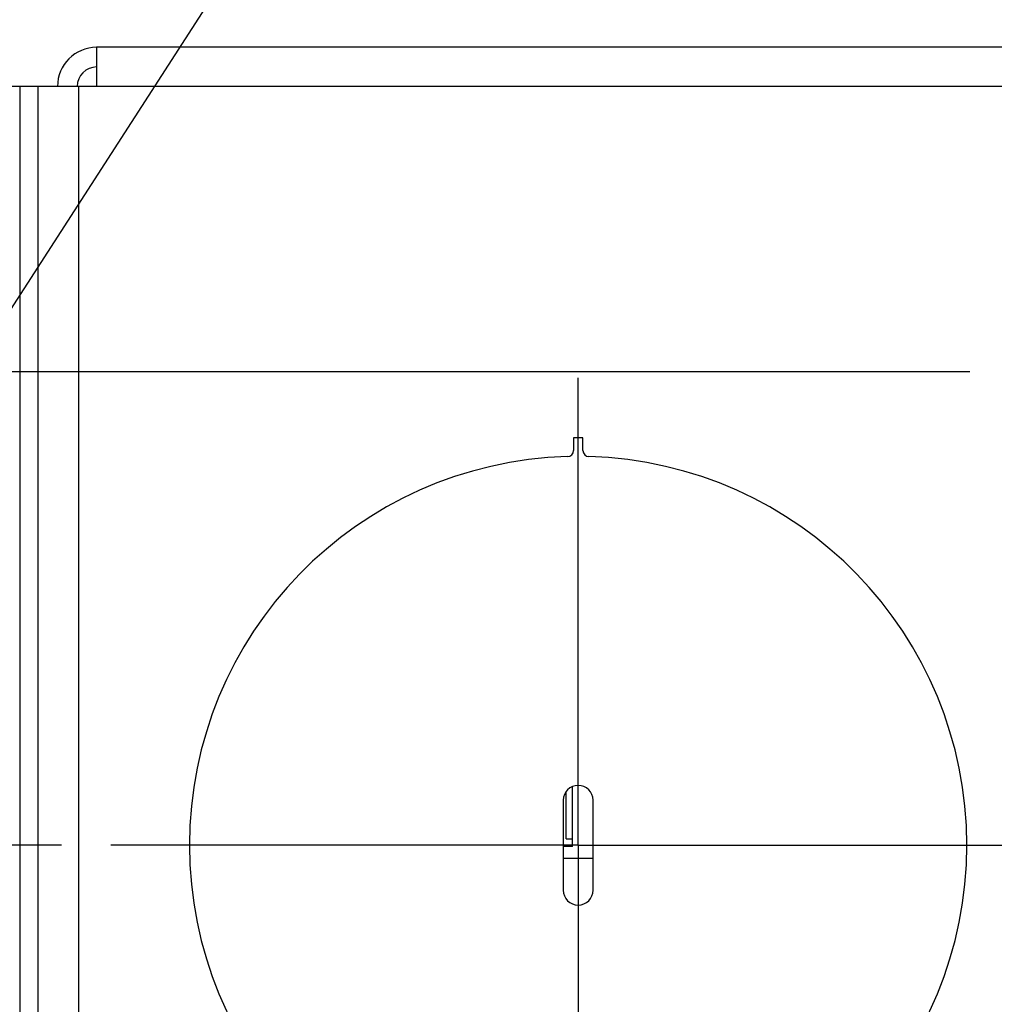
# Model space of a CAD drawing. Units: inches. Extents: x 0 to 34, y 0 to 22.
# Drawn here: x 16.1 to 17.3, y 5.5 to 6.8 of the extents above; entities that cross this region are included whole.
import ezdxf

# ---------------------------------------------------------------- set-up
doc = ezdxf.new("R2010")
doc.units = ezdxf.units.IN
doc.header["$LTSCALE"] = 1.87
doc.header["$MEASUREMENT"] = 0
doc.linetypes.add('CENTER', pattern=[0.6, 0.375, -0.075, 0.075, -0.075])
doc.layers.get('0').update_dxf_attribs({"linetype": 'CONTINUOUS'})
doc.layers.add('DEFAULT_1', color=7, linetype='CENTER')
doc.styles.get("Standard").update_dxf_attribs({"font": 'txt', "width": 0.8})
doc.dimstyles.new('DIMSTYLE_1', dxfattribs={"dimtxt": 0.15625, "dimasz": 0.1875, "dimexe": 0.18, "dimexo": 0.0625, "dimgap": 0.09, "dimtad": 0, "dimtih": 1, "dimtoh": 1, "dimlfac": 2.5, "dimzin": 4, "dimdsep": 46, "dimtxsty": 'STANDARD', "dimblk": 'CLOSED', "dimblk1": 'CLOSED', "dimblk2": 'CLOSED', "dimcen": 0.09, "dimadec": 0, "dimazin": 0, "dimtp": 0.02, "dimtm": 0.02, "dimtfac": 1, "dimtofl": 0, "dimtmove": 0, "dimatfit": 3, "dimldrblk": 'CLOSED', "dimfxl": 1, "dimtolj": 1, "dimtzin": 4, "dimarcsym": 0})
doc.dimstyles.new('DIMSTYLE_2', dxfattribs={"dimtxt": 0.15625, "dimasz": 0.1875, "dimexe": 0.18, "dimexo": 0.0625, "dimgap": 0.09, "dimtad": 0, "dimtih": 1, "dimtoh": 1, "dimdec": 1, "dimlfac": 2.5, "dimzin": 4, "dimdsep": 46, "dimtxsty": 'STANDARD', "dimblk": 'CLOSED', "dimblk1": 'CLOSED', "dimblk2": 'CLOSED', "dimcen": 0.09, "dimadec": 0, "dimazin": 0, "dimtp": 0.1, "dimtm": 0.1, "dimtfac": 1, "dimtdec": 1, "dimtofl": 0, "dimtmove": 0, "dimatfit": 3, "dimldrblk": 'CLOSED', "dimfxl": 1, "dimtolj": 1, "dimtzin": 4, "dimarcsym": 0})
doc.dimstyles.new('DIMSTYLE_3', dxfattribs={"dimtxt": 0.15625, "dimasz": 0.1875, "dimexe": 0.18, "dimexo": 0.0625, "dimgap": 0.09, "dimtad": 0, "dimtih": 1, "dimtoh": 1, "dimlfac": 2.5, "dimzin": 4, "dimdsep": 46, "dimtxsty": 'STANDARD', "dimblk": 'CLOSED', "dimblk1": 'CLOSED', "dimblk2": 'CLOSED', "dimcen": 0.09, "dimadec": 0, "dimazin": 0, "dimtp": 0.02, "dimtm": 0.02, "dimtfac": 1, "dimtofl": 0, "dimtmove": 0, "dimatfit": 3, "dimldrblk": 'CLOSED', "dimfxl": 1, "dimtolj": 1, "dimtzin": 4, "dimarcsym": 0})

# ---------------------------------------------------------------- blocks, each defined once
blk = doc.blocks.new('_CLOSED')
at = {"color": 0, "linetype": 'ByBlock'}
for p, q in [((0, 0), (-1, 0.1667)), ((-1, 0.1667), (-1, -0.1667)), ((-1, -0.1667), (0, 0)), ((-1, 0), (0, 0))]:
    blk.add_line(p, q, dxfattribs=at)
blk = doc.blocks.new('*D30')
at = {"color": 2, "linetype": 'Continuous'}
for p, q in [((15.8212, 5.9966), (17.1576, 8.0688)), ((17.1576, 8.0688), (17.3294, 8.0688))]:
    blk.add_line(p, q, dxfattribs=at)
at = {"color": 2, "linetype": 'Continuous', "xscale": 0.1875, "yscale": 0.1875, "zscale": 0.1875, "rotation": 237.181723}
blk.add_blockref('_CLOSED', (15.8212, 5.9966), dxfattribs=at)
at = {"color": 2, "linetype": 'Continuous'}
for s, width, p in [('%%c', 1.333333, (17.4076, 7.9907)), ('34.9', 0.8, (17.6159, 7.9907))]:
    blk.add_text(s, height=0.15625, dxfattribs=dict(at, width=width)).set_placement(p)
blk = doc.blocks.new('*D37')
at = {"color": 2, "linetype": 'Continuous'}
for p, q in [((13.5935, 5.7156), (13.5935, 6.2156)), ((16.1433, 5.7156), (13.4685, 5.7156)), ((14.9819, 5.2145), (13.4685, 5.2145)), ((13.5935, 5.2145), (13.5935, 4.7145))]:
    blk.add_line(p, q, dxfattribs=at)
at = {"color": 2, "linetype": 'Continuous', "xscale": 0.1875, "yscale": 0.1875, "zscale": 0.1875}
for p, rotation in [((13.5935, 5.7156), 270), ((13.5935, 5.2145), 90)]:
    blk.add_blockref('_CLOSED', p, dxfattribs=dict(at, rotation=rotation))
at = {"color": 2, "linetype": 'Continuous', "width": 0.8}
blk.add_text('31.8', height=0.15625, dxfattribs=at).set_placement((13.3435, 5.405))
blk = doc.blocks.new('*D39')
at = {"color": 2, "linetype": 'Continuous'}
for p, q in [((12.9141, 6.3168), (12.3355, 6.3168)), ((12.4605, 6.3168), (12.4605, 5.939)), ((17.2969, 6.3168), (13.139, 6.3168)), ((12.4605, 5.2145), (12.4605, 5.6265)), ((14.9819, 5.2145), (12.3355, 5.2145))]:
    blk.add_line(p, q, dxfattribs=at)
at = {"color": 2, "linetype": 'Continuous', "xscale": 0.1875, "yscale": 0.1875, "zscale": 0.1875}
for p, rotation in [((12.4605, 6.3168), 90), ((12.4605, 5.2145), 270)]:
    blk.add_blockref('_CLOSED', p, dxfattribs=dict(at, rotation=rotation))
at = {"color": 2, "linetype": 'Continuous', "width": 0.8}
blk.add_text('70', height=0.15625, dxfattribs=at).set_placement((12.3355, 5.7046))

msp = doc.modelspace()

# ---------------------------------------------------------------- linework, layer by layer
at = {"color": 7, "linetype": 'Continuous'}
for p, q in [((16.1878, 6.7289), (16.1878, 6.6791)), ((19.0794, 6.7289), (16.1878, 6.7289)), ((19.3743, 6.6791), (14.9176, 6.6791)), ((16.0901, 6.6791), (16.0901, 4.7078)), ((16.1131, 6.6791), (16.1131, 4.9468)), ((16.1381, 6.6792), (16.1381, 6.6791)), ((16.1631, 6.6792), (16.1381, 6.6792)), ((16.1649, 6.6791), (16.1649, 4.9468)), ((16.7935, 6.2331), (16.7935, 6.217)), ((16.8055, 6.2331), (16.7935, 6.2331)), ((16.8055, 6.217), (16.8055, 6.2331)), ((16.7921, 5.7141), (16.7921, 5.7901)), ((16.7842, 5.7239), (16.7842, 5.7838)), ((16.7806, 5.7727), (16.7806, 5.6585)), ((16.8184, 5.6585), (16.8184, 5.7727)), ((16.7842, 5.7239), (16.7921, 5.7239)), ((16.7921, 5.7141), (16.7806, 5.7141)), ((16.7806, 5.6991), (16.8184, 5.6991))]:
    msp.add_line(p, q, dxfattribs=at)
at = {"color": 3, "linetype": 'Continuous'}
msp.add_line((16.1631, 6.6792), (16.1631, 6.6791), dxfattribs=at)
at = {"color": 7, "linetype": 'Continuous'}
for centre, radius, start, end in [((16.1878, 6.6792), 0.0497, 90, 180), ((16.7857, 6.217), 0.00787, 271.5833, 360), ((16.8134, 6.217), 0.00787, 180, 268.4167), ((16.7995, 5.7156), 0.4937, 91.5833, 268.4167), ((16.7995, 5.7156), 0.4937, 271.5833, 88.4167), ((16.7995, 5.7727), 0.0189, 0, 180), ((16.7995, 5.6585), 0.0189, 180, 360)]:
    msp.add_arc(centre, radius, start, end, dxfattribs=at)
at = {"color": 3, "linetype": 'Continuous'}
msp.add_arc((16.1878, 6.6792), 0.0247, 90, 180, dxfattribs=at)
at = {"layer": 'DEFAULT_1', "color": 2, "linetype": 'CENTER'}
for q in [(16.7995, 6.3093), (16.2058, 5.7156), (16.7995, 5.1219), (17.3932, 5.7156)]:
    msp.add_line((16.7995, 5.7156), q, dxfattribs=at)

# ---------------------------------------------------------------- dimensions: what is measured, and where the dimension line sits
at = {"color": 2, "linetype": 'Continuous'}
dim = msp.add_diameter_dim_2p(p1=(15.8212, 5.9966), p2=(15.5233, 5.5347), dimstyle='DIMSTYLE_3', dxfattribs=at)
dim.commit()
dim.dimension.update_dxf_attribs({"geometry": '*D30', "text_midpoint": (17.7617, 8.0688), "dimtype": 163})
for base, p2, dimstyle, picture, middle in [((12.4605, 6.3168), (17.2969, 6.3168), 'DIMSTYLE_1', '*D39', (12.4605, 5.7828)), ((13.5935, 5.7156), (16.1433, 5.7156), 'DIMSTYLE_2', '*D37', (13.5935, 5.4832))]:
    dim = msp.add_linear_dim(base=base, p1=(14.9819, 5.2145), p2=p2, angle=90, dimstyle=dimstyle, dxfattribs=at)
    dim.commit()
    dim.dimension.update_dxf_attribs({"geometry": picture, "text_midpoint": middle, "dimtype": 160})

doc.saveas('drawing.dxf')
